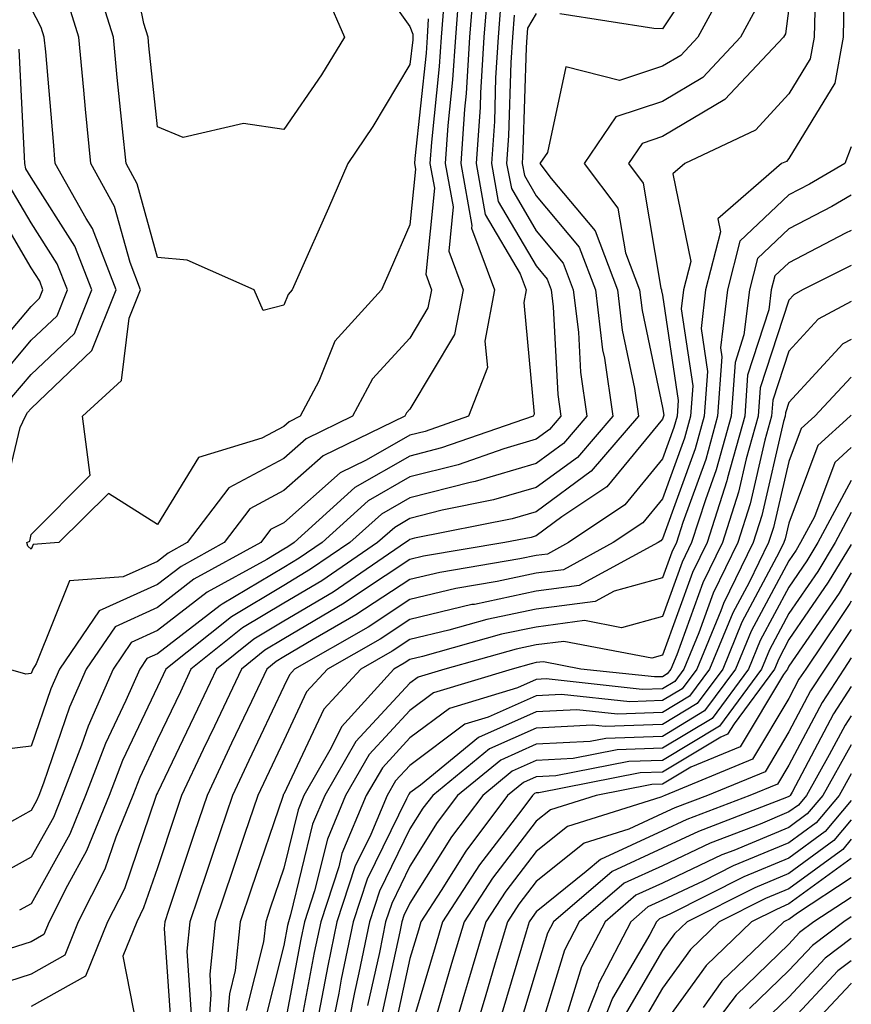
# Model space of a CAD drawing. Units: inches. Extents: x 1029203 to 1031843, y 7218698 to 7221338.
# Drawn here: x 1031777 to 1031843, y 7220585 to 7220663 of the extents above; entities that cross this region are included whole.
import ezdxf

# ---------------------------------------------------------------- set-up
doc = ezdxf.new("R2010")
doc.units = ezdxf.units.IN
doc.header["$MEASUREMENT"] = 0
doc.layers.add('Contour_10297218', color=7, linetype='Continuous', true_color=0xa17b34)

msp = doc.modelspace()

# ---------------------------------------------------------------- linework, layer by layer
at = {"layer": 'Contour_10297218'}
for points in [[(1031801.409, 7220665.279, 2977), (1031802.874, 7220661.92, 2977), (1031801.038, 7220658.932, 2977), (1031798.05, 7220654.615, 2977), (1031794.866, 7220655.104, 2977), (1031790.101, 7220653.971, 2977), (1031788.05, 7220654.83, 2977), (1031787.366, 7220661.236, 2977), (1031787.308, 7220661.92, 2977), (1031786.976, 7220662.994, 2977), (1031785.648, 7220669.518, 2977)], [(1031804.241, 7220668.111, 2978), (1031808.05, 7220662.779, 2978), (1031808.284, 7220662.154, 2978), (1031808.265, 7220661.92, 2978), (1031808.265, 7220661.705, 2978), (1031808.05, 7220659.752, 2978), (1031805.12, 7220654.85, 2978), (1031803.128, 7220651.92, 2978), (1031801.585, 7220648.385, 2978), (1031799.241, 7220643.111, 2978), (1031798.714, 7220641.92, 2978), (1031798.401, 7220641.568, 2978), (1031798.05, 7220640.709, 2978), (1031796.429, 7220640.299, 2978), (1031795.706, 7220641.92, 2978), (1031790.394, 7220644.264, 2978), (1031788.05, 7220644.498, 2978), (1031786.448, 7220650.318, 2978), (1031785.569, 7220651.92, 2978), (1031785.296, 7220654.674, 2978), (1031784.866, 7220658.736, 2978), (1031784.573, 7220661.92, 2978), (1031783.011, 7220666.881, 2978)], [(1031831.761, 7220668.209, 2986), (1031828.05, 7220662.584, 2986), (1031827.366, 7220662.604, 2986), (1031819.905, 7220663.776, 2986)], [(1031813.148, 7220666.822, 2982), (1031812.776, 7220661.92, 2982), (1031812.503, 7220657.467, 2982), (1031812.366, 7220656.236, 2982), (1031812.073, 7220651.92, 2982), (1031812.952, 7220647.018, 2982), (1031812.933, 7220646.803, 2982), (1031814.749, 7220641.92, 2982), (1031813.987, 7220637.858, 2982), (1031814.183, 7220635.787, 2982), (1031812.679, 7220631.92, 2982), (1031809.241, 7220630.729, 2982), (1031808.05, 7220630.436, 2982), (1031804.573, 7220628.443, 2982), (1031802.523, 7220627.447, 2982), (1031798.05, 7220623.502, 2982), (1031797.015, 7220622.955, 2982), (1031796.234, 7220621.92, 2982), (1031790.941, 7220619.029, 2982), (1031788.05, 7220616.783, 2982), (1031784.71, 7220615.26, 2982), (1031782.405, 7220611.92, 2982), (1031781.077, 7220608.893, 2982), (1031779.026, 7220602.897, 2982), (1031778.655, 7220601.92, 2982), (1031778.48, 7220601.49, 2982), (1031778.05, 7220600.729, 2982), (1031775.374, 7220599.244, 2982)], [(1031833.382, 7220666.588, 2987), (1031830.843, 7220661.92, 2987), (1031829.495, 7220660.475, 2987), (1031828.05, 7220659.635, 2987), (1031824.632, 7220658.502, 2987), (1031820.394, 7220659.576, 2987), (1031818.929, 7220652.799, 2987), (1031818.343, 7220651.92, 2987), (1031819.222, 7220650.748, 2987), (1031822.718, 7220646.588, 2987), (1031824.476, 7220641.92, 2987), (1031824.866, 7220638.736, 2987), (1031825.843, 7220634.127, 2987), (1031826.155, 7220631.92, 2987), (1031822.405, 7220627.565, 2987), (1031818.05, 7220624.361, 2987), (1031816.155, 7220623.815, 2987), (1031808.401, 7220622.272, 2987), (1031808.05, 7220622.174, 2987), (1031807.894, 7220622.076, 2987), (1031807.698, 7220621.92, 2987), (1031801.956, 7220618.014, 2987), (1031798.05, 7220615.709, 2987), (1031795.687, 7220614.283, 2987), (1031792.718, 7220611.92, 2987), (1031791.214, 7220608.756, 2987), (1031788.05, 7220602.135, 2987), (1031787.972, 7220601.998, 2987), (1031787.952, 7220601.92, 2987), (1031787.894, 7220601.764, 2987), (1031785.433, 7220594.537, 2987), (1031784.105, 7220591.92, 2987), (1031782.366, 7220587.604, 2987), (1031778.05, 7220585.221, 2987)], [(1031842.444, 7220666.315, 2991), (1031842.366, 7220661.92, 2991), (1031841.683, 7220658.287, 2991), (1031838.05, 7220652.311, 2991), (1031837.874, 7220652.096, 2991), (1031837.484, 7220651.92, 2991), (1031832.425, 7220647.545, 2991), (1031832.64, 7220646.51, 2991), (1031831.448, 7220641.92, 2991), (1031831.097, 7220638.873, 2991), (1031831.605, 7220635.475, 2991), (1031831.351, 7220631.92, 2991), (1031830.628, 7220629.342, 2991), (1031828.05, 7220622.233, 2991), (1031827.913, 7220622.057, 2991), (1031827.698, 7220621.92, 2991), (1031821.448, 7220618.522, 2991), (1031818.05, 7220618.072, 2991), (1031813.167, 7220617.037, 2991), (1031812.952, 7220617.018, 2991), (1031808.05, 7220615.846, 2991), (1031805.687, 7220614.283, 2991), (1031801.526, 7220611.92, 2991), (1031799.866, 7220610.104, 2991), (1031798.05, 7220606.276, 2991), (1031796.663, 7220603.307, 2991), (1031795.999, 7220601.92, 2991), (1031794.944, 7220598.815, 2991), (1031793.987, 7220595.983, 2991), (1031792.62, 7220591.92, 2991), (1031792.191, 7220587.779, 2991), (1031792.288, 7220586.158, 2991), (1031791.976, 7220581.92, 2991)], [(1031811.937, 7220665.807, 2981), (1031811.663, 7220661.92, 2981), (1031811.429, 7220658.541, 2981), (1031811.058, 7220654.928, 2981), (1031810.843, 7220651.92, 2981), (1031811.468, 7220648.502, 2981), (1031811.116, 7220644.986, 2981), (1031812.249, 7220641.92, 2981), (1031811.585, 7220638.385, 2981), (1031808.05, 7220632.486, 2981), (1031807.776, 7220632.193, 2981), (1031807.64, 7220631.92, 2981), (1031801.175, 7220628.795, 2981), (1031798.05, 7220626.041, 2981), (1031795.374, 7220624.596, 2981), (1031793.323, 7220621.92, 2981), (1031789.925, 7220620.045, 2981), (1031788.05, 7220618.619, 2981), (1031783.441, 7220616.529, 2981), (1031780.296, 7220611.92, 2981), (1031779.612, 7220610.358, 2981), (1031778.05, 7220605.826, 2981), (1031774.573, 7220605.397, 2981)], [(1031814.202, 7220665.768, 2983), (1031813.909, 7220661.92, 2983), (1031813.636, 7220657.506, 2983), (1031813.597, 7220656.373, 2983), (1031813.284, 7220651.92, 2983), (1031814.007, 7220647.877, 2983), (1031816.78, 7220643.19, 2983), (1031817.249, 7220641.92, 2983), (1031817.054, 7220640.924, 2983), (1031817.874, 7220632.096, 2983), (1031817.816, 7220631.92, 2983), (1031810.55, 7220629.42, 2983), (1031808.05, 7220628.776, 2983), (1031803.694, 7220626.276, 2983), (1031798.89, 7220621.92, 2983), (1031798.382, 7220621.588, 2983), (1031798.05, 7220621.393, 2983), (1031796.722, 7220620.592, 2983), (1031791.976, 7220617.994, 2983), (1031788.05, 7220614.967, 2983), (1031785.96, 7220614.01, 2983), (1031784.534, 7220611.92, 2983), (1031782.562, 7220607.408, 2983), (1031782.034, 7220605.904, 2983), (1031780.511, 7220601.92, 2983), (1031779.808, 7220600.162, 2983), (1031778.05, 7220597.037, 2983), (1031774.749, 7220595.221, 2983)], [(1031815.257, 7220664.713, 2984), (1031815.042, 7220661.92, 2984), (1031814.827, 7220658.697, 2984), (1031814.73, 7220655.24, 2984), (1031814.495, 7220651.92, 2984), (1031815.042, 7220648.912, 2984), (1031818.05, 7220643.815, 2984), (1031818.909, 7220642.779, 2984), (1031819.241, 7220641.92, 2984), (1031819.398, 7220640.572, 2984), (1031819.769, 7220633.639, 2984), (1031820.003, 7220631.92, 2984), (1031819.105, 7220630.865, 2984), (1031818.05, 7220630.104, 2984), (1031815.472, 7220629.342, 2984), (1031811.878, 7220628.092, 2984), (1031808.05, 7220627.135, 2984), (1031804.73, 7220625.24, 2984), (1031801.097, 7220621.92, 2984), (1031799.28, 7220620.69, 2984), (1031798.05, 7220619.967, 2984), (1031793.187, 7220617.057, 2984), (1031793.011, 7220616.959, 2984), (1031788.05, 7220613.131, 2984), (1031787.21, 7220612.76, 2984), (1031786.644, 7220611.92, 2984), (1031785.55, 7220609.42, 2984), (1031783.948, 7220606.022, 2984), (1031782.366, 7220601.92, 2984), (1031781.116, 7220598.854, 2984), (1031778.05, 7220593.346, 2984), (1031777.132, 7220592.838, 2984)], [(1031809.495, 7220663.365, 2979), (1031809.398, 7220661.92, 2979), (1031809.319, 7220660.651, 2979), (1031808.441, 7220652.311, 2979), (1031808.421, 7220651.92, 2979), (1031808.499, 7220651.471, 2979), (1031808.05, 7220647.076, 2979), (1031806.487, 7220643.483, 2979), (1031805.804, 7220641.92, 2979), (1031802.112, 7220637.858, 2979), (1031800.823, 7220634.693, 2979), (1031799.359, 7220631.92, 2979), (1031798.48, 7220631.49, 2979), (1031798.05, 7220631.119, 2979), (1031796.331, 7220630.201, 2979), (1031791.312, 7220628.658, 2979), (1031788.05, 7220623.365, 2979), (1031784.163, 7220625.807, 2979), (1031780.237, 7220621.92, 2979), (1031778.206, 7220621.764, 2979), (1031778.05, 7220621.393, 2979), (1031777.776, 7220621.647, 2979), (1031777.718, 7220621.92, 2979), (1031777.933, 7220622.037, 2979), (1031778.05, 7220622.565, 2979), (1031782.718, 7220627.252, 2979), (1031782.112, 7220631.92, 2979), (1031785.218, 7220634.752, 2979), (1031785.823, 7220639.693, 2979), (1031786.722, 7220641.92, 2979), (1031785.882, 7220644.088, 2979), (1031784.651, 7220648.522, 2979), (1031782.776, 7220651.92, 2979), (1031782.347, 7220656.217, 2979), (1031782.23, 7220657.74, 2979), (1031781.819, 7220661.92, 2979), (1031780.921, 7220664.791, 2979)], [(1031775.589, 7220624.381, 2980), (1031777.171, 7220631.041, 2980), (1031777.601, 7220631.92, 2980), (1031777.757, 7220632.213, 2980), (1031778.05, 7220632.545, 2980), (1031782.855, 7220637.115, 2980), (1031784.788, 7220641.92, 2980), (1031782.913, 7220646.783, 2980), (1031782.405, 7220647.565, 2980), (1031779.964, 7220651.92, 2980), (1031779.808, 7220653.678, 2980), (1031779.202, 7220660.768, 2980), (1031779.085, 7220661.92, 2980), (1031778.831, 7220662.701, 2980), (1031778.05, 7220664.225, 2980)], [(1031810.726, 7220664.596, 2980), (1031810.53, 7220661.92, 2980), (1031810.374, 7220659.596, 2980), (1031809.749, 7220653.619, 2980), (1031809.632, 7220651.92, 2980), (1031809.984, 7220649.986, 2980), (1031809.3, 7220643.17, 2980), (1031809.749, 7220641.92, 2980), (1031809.476, 7220640.494, 2980), (1031808.05, 7220638.092, 2980), (1031805.081, 7220634.889, 2980), (1031803.499, 7220631.92, 2980), (1031799.827, 7220630.143, 2980), (1031798.05, 7220628.58, 2980), (1031793.714, 7220626.256, 2980), (1031790.413, 7220621.92, 2980), (1031788.89, 7220621.08, 2980), (1031788.05, 7220620.436, 2980), (1031785.335, 7220619.205, 2980), (1031781.077, 7220618.893, 2980), (1031778.46, 7220612.33, 2980), (1031778.187, 7220611.92, 2980), (1031778.148, 7220611.822, 2980), (1031778.05, 7220611.568, 2980), (1031777.64, 7220611.51, 2980), (1031776.253, 7220611.92, 2980)], [(1031835.569, 7220664.401, 2988), (1031834.222, 7220661.92, 2988), (1031831.234, 7220658.736, 2988), (1031828.05, 7220656.842, 2988), (1031824.339, 7220655.631, 2988), (1031821.839, 7220651.92, 2988), (1031824.515, 7220648.385, 2988), (1031825.12, 7220644.85, 2988), (1031826.214, 7220641.92, 2988), (1031826.429, 7220640.299, 2988), (1031828.05, 7220632.604, 2988), (1031828.148, 7220632.018, 2988), (1031828.128, 7220631.92, 2988), (1031828.05, 7220631.686, 2988), (1031823.636, 7220626.334, 2988), (1031820.081, 7220623.951, 2988), (1031818.05, 7220622.467, 2988), (1031817.64, 7220622.33, 2988), (1031815.55, 7220621.92, 2988), (1031809.124, 7220620.846, 2988), (1031808.05, 7220620.592, 2988), (1031804.144, 7220618.014, 2988), (1031802.835, 7220617.135, 2988), (1031798.05, 7220614.303, 2988), (1031796.566, 7220613.404, 2988), (1031794.71, 7220611.92, 2988), (1031792.562, 7220607.408, 2988), (1031791.683, 7220605.553, 2988), (1031789.964, 7220601.92, 2988), (1031789.476, 7220600.494, 2988), (1031788.05, 7220596.178, 2988), (1031786.956, 7220593.014, 2988), (1031786.409, 7220591.92, 2988), (1031785.316, 7220589.186, 2988), (1031786.429, 7220583.541, 2988)], [(1031838.05, 7220664.225, 2989), (1031837.776, 7220662.193, 2989), (1031837.62, 7220661.92, 2989), (1031832.991, 7220656.979, 2989), (1031828.05, 7220654.068, 2989), (1031826.448, 7220653.522, 2989), (1031825.355, 7220651.92, 2989), (1031826.507, 7220650.377, 2989), (1031827.913, 7220642.057, 2989), (1031827.972, 7220641.92, 2989), (1031827.972, 7220641.842, 2989), (1031828.05, 7220641.51, 2989), (1031829.3, 7220633.17, 2989), (1031829.202, 7220631.92, 2989), (1031828.948, 7220631.022, 2989), (1031828.05, 7220628.541, 2989), (1031825.062, 7220624.908, 2989), (1031820.609, 7220621.92, 2989), (1031818.948, 7220621.022, 2989), (1031818.05, 7220620.904, 2989), (1031816.761, 7220620.631, 2989), (1031810.413, 7220619.557, 2989), (1031808.05, 7220619.01, 2989), (1031803.773, 7220616.197, 2989), (1031800.394, 7220614.264, 2989), (1031798.05, 7220612.877, 2989), (1031797.444, 7220612.526, 2989), (1031796.702, 7220611.92, 2989), (1031795.491, 7220609.361, 2989), (1031793.929, 7220606.041, 2989), (1031791.976, 7220601.92, 2989), (1031790.98, 7220598.99, 2989), (1031788.929, 7220592.799, 2989), (1031788.636, 7220591.92, 2989), (1031788.577, 7220591.393, 2989), (1031789.163, 7220583.033, 2989)], [(1031840.101, 7220663.971, 2990), (1031840.062, 7220661.92, 2990), (1031839.749, 7220660.221, 2990), (1031838.05, 7220657.428, 2990), (1031835.413, 7220654.557, 2990), (1031829.827, 7220651.92, 2990), (1031828.87, 7220651.1, 2990), (1031830.296, 7220644.166, 2990), (1031829.71, 7220641.92, 2990), (1031829.534, 7220640.436, 2990), (1031830.452, 7220634.322, 2990), (1031830.276, 7220631.92, 2990), (1031829.788, 7220630.182, 2990), (1031828.05, 7220625.377, 2990), (1031826.487, 7220623.483, 2990), (1031824.144, 7220621.92, 2990), (1031820.198, 7220619.772, 2990), (1031818.05, 7220619.498, 2990), (1031814.964, 7220618.834, 2990), (1031811.683, 7220618.287, 2990), (1031808.05, 7220617.428, 2990), (1031804.73, 7220615.24, 2990), (1031798.909, 7220611.92, 2990), (1031798.499, 7220611.471, 2990), (1031798.05, 7220610.533, 2990), (1031795.296, 7220604.674, 2990), (1031793.987, 7220601.92, 2990), (1031792.484, 7220597.486, 2990), (1031791.937, 7220595.807, 2990), (1031790.628, 7220591.92, 2990), (1031790.374, 7220589.596, 2990), (1031790.726, 7220584.596, 2990)], [(1031818.05, 7220663.795, 2986), (1031817.347, 7220662.623, 2986), (1031817.308, 7220661.92, 2986), (1031817.249, 7220661.119, 2986), (1031816.995, 7220652.975, 2986), (1031816.937, 7220651.92, 2986), (1031817.112, 7220650.983, 2986), (1031818.05, 7220649.361, 2986), (1031821.448, 7220645.318, 2986), (1031822.737, 7220641.92, 2986), (1031823.304, 7220637.174, 2986), (1031823.441, 7220636.529, 2986), (1031824.105, 7220631.92, 2986), (1031821.312, 7220628.658, 2986), (1031818.05, 7220626.276, 2986), (1031814.671, 7220625.299, 2986), (1031810.609, 7220624.479, 2986), (1031808.05, 7220623.834, 2986), (1031806.839, 7220623.131, 2986), (1031805.491, 7220621.92, 2986), (1031801.058, 7220618.912, 2986), (1031798.05, 7220617.135, 2986), (1031794.788, 7220615.182, 2986), (1031790.706, 7220611.92, 2986), (1031789.866, 7220610.104, 2986), (1031788.05, 7220606.334, 2986), (1031786.644, 7220603.326, 2986), (1031786.097, 7220601.92, 2986), (1031784.749, 7220598.619, 2986), (1031783.89, 7220596.08, 2986), (1031781.78, 7220591.92, 2986), (1031780.706, 7220589.264, 2986), (1031778.05, 7220587.779, 2986), (1031773.616, 7220586.354, 2986)], [(1031816.292, 7220663.678, 2985), (1031816.175, 7220661.92, 2985), (1031816.038, 7220659.908, 2985), (1031815.862, 7220654.108, 2985), (1031815.706, 7220651.92, 2985), (1031816.077, 7220649.947, 2985), (1031818.05, 7220646.588, 2985), (1031820.179, 7220644.049, 2985), (1031820.98, 7220641.92, 2985), (1031821.39, 7220638.58, 2985), (1031821.546, 7220635.416, 2985), (1031822.054, 7220631.92, 2985), (1031820.198, 7220629.772, 2985), (1031818.05, 7220628.19, 2985), (1031813.206, 7220626.764, 2985), (1031812.816, 7220626.686, 2985), (1031808.05, 7220625.475, 2985), (1031805.784, 7220624.186, 2985), (1031803.284, 7220621.92, 2985), (1031800.159, 7220619.811, 2985), (1031798.05, 7220618.541, 2985), (1031793.909, 7220616.061, 2985), (1031788.714, 7220611.92, 2985), (1031788.499, 7220611.471, 2985), (1031788.05, 7220610.514, 2985), (1031785.296, 7220604.674, 2985), (1031784.241, 7220601.92, 2985), (1031782.444, 7220597.526, 2985), (1031780.921, 7220594.791, 2985), (1031779.476, 7220591.92, 2985), (1031779.066, 7220590.904, 2985), (1031778.05, 7220590.338, 2985), (1031775.726, 7220589.596, 2985)], [(1031776.526, 7220633.443, 2981), (1031778.05, 7220635.24, 2981), (1031781.487, 7220638.483, 2981), (1031782.855, 7220641.92, 2981), (1031781.507, 7220645.377, 2981), (1031778.05, 7220650.807, 2981), (1031777.64, 7220651.51, 2981), (1031777.542, 7220651.92, 2981), (1031777.523, 7220652.447, 2981), (1031777.093, 7220660.963, 2981)], [(1031843, 7220653.244, 2992), (1031842.484, 7220651.92, 2992), (1031839.691, 7220650.279, 2992), (1031838.05, 7220649.44, 2992), (1031834.183, 7220645.787, 2992), (1031833.187, 7220641.92, 2992), (1031832.64, 7220637.33, 2992), (1031832.757, 7220636.627, 2992), (1031832.405, 7220631.92, 2992), (1031831.468, 7220628.502, 2992), (1031829.651, 7220623.522, 2992), (1031829.144, 7220621.92, 2992), (1031828.792, 7220621.178, 2992), (1031828.05, 7220619.147, 2992), (1031824.222, 7220618.092, 2992), (1031822.718, 7220617.252, 2992), (1031818.05, 7220616.666, 2992), (1031814.144, 7220615.826, 2992), (1031811.116, 7220614.986, 2992), (1031808.05, 7220614.264, 2992), (1031806.644, 7220613.326, 2992), (1031804.163, 7220611.92, 2992), (1031801.234, 7220608.736, 2992), (1031798.05, 7220602.018, 2992), (1031798.011, 7220601.959, 2992), (1031798.011, 7220601.92, 2992), (1031797.972, 7220601.842, 2992), (1031795.472, 7220594.498, 2992), (1031794.612, 7220591.92, 2992), (1031794.202, 7220588.072, 2992), (1031793.753, 7220586.217, 2992), (1031793.401, 7220581.92, 2992)], [(1031775.296, 7220634.674, 2982), (1031778.05, 7220637.936, 2982), (1031780.101, 7220639.869, 2982), (1031780.921, 7220641.92, 2982), (1031780.12, 7220643.99, 2982), (1031778.05, 7220647.233, 2982), (1031776.312, 7220650.182, 2982)], [(1031843, 7220649.428, 2993), (1031841.448, 7220648.522, 2993), (1031838.05, 7220646.764, 2993), (1031835.569, 7220644.401, 2993), (1031834.925, 7220641.92, 2993), (1031834.495, 7220638.365, 2993), (1031833.792, 7220636.178, 2993), (1031833.48, 7220631.92, 2993), (1031832.288, 7220627.682, 2993), (1031831.448, 7220625.318, 2993), (1031830.355, 7220621.92, 2993), (1031829.593, 7220620.377, 2993), (1031828.05, 7220616.08, 2993), (1031824.788, 7220615.182, 2993), (1031821.878, 7220615.748, 2993), (1031818.05, 7220615.24, 2993), (1031815.296, 7220614.674, 2993), (1031809.046, 7220612.916, 2993), (1031808.05, 7220612.682, 2993), (1031807.581, 7220612.389, 2993), (1031806.78, 7220611.92, 2993), (1031802.62, 7220607.35, 2993), (1031801.819, 7220605.69, 2993), (1031799.651, 7220601.92, 2993), (1031799.183, 7220600.787, 2993), (1031798.05, 7220596.158, 2993), (1031796.976, 7220592.994, 2993), (1031796.624, 7220591.92, 2993), (1031796.448, 7220590.318, 2993), (1031795.081, 7220584.889, 2993)], [(1031774.066, 7220635.904, 2983), (1031778.05, 7220640.611, 2983), (1031778.714, 7220641.256, 2983), (1031778.987, 7220641.92, 2983), (1031778.734, 7220642.604, 2983), (1031778.05, 7220643.658, 2983), (1031774.984, 7220648.854, 2983)], [(1031843, 7220646.635, 2994), (1031842.542, 7220646.412, 2994), (1031838.05, 7220644.068, 2994), (1031836.937, 7220643.033, 2994), (1031836.663, 7220641.92, 2994), (1031836.468, 7220640.338, 2994), (1031834.788, 7220635.182, 2994), (1031834.554, 7220631.92, 2994), (1031833.187, 7220627.057, 2994), (1031833.148, 7220626.822, 2994), (1031831.585, 7220621.92, 2994), (1031830.413, 7220619.557, 2994), (1031828.05, 7220613.014, 2994), (1031827.191, 7220612.779, 2994), (1031820.237, 7220614.108, 2994), (1031818.05, 7220613.834, 2994), (1031816.468, 7220613.502, 2994), (1031810.804, 7220611.92, 2994), (1031808.694, 7220611.276, 2994), (1031808.05, 7220610.807, 2994), (1031803.773, 7220606.197, 2994), (1031801.312, 7220601.92, 2994), (1031800.335, 7220599.635, 2994), (1031798.597, 7220592.467, 2994), (1031798.421, 7220591.92, 2994), (1031798.343, 7220591.627, 2994), (1031798.05, 7220590.045, 2994), (1031796.429, 7220583.541, 2994)], [(1031843, 7220643.848, 2995), (1031839.144, 7220641.92, 2995), (1031838.441, 7220641.529, 2995), (1031838.05, 7220641.119, 2995), (1031835.784, 7220634.186, 2995), (1031835.628, 7220631.92, 2995), (1031834.671, 7220628.541, 2995), (1031834.066, 7220625.904, 2995), (1031832.796, 7220621.92, 2995), (1031831.234, 7220618.736, 2995), (1031829.183, 7220613.053, 2995), (1031828.714, 7220611.92, 2995), (1031828.421, 7220611.549, 2995), (1031828.05, 7220611.315, 2995), (1031827.425, 7220611.295, 2995), (1031821.585, 7220611.92, 2995), (1031818.616, 7220612.486, 2995), (1031818.05, 7220612.428, 2995), (1031817.64, 7220612.33, 2995), (1031816.155, 7220611.92, 2995), (1031809.925, 7220610.045, 2995), (1031808.05, 7220608.639, 2995), (1031804.808, 7220605.162, 2995), (1031802.952, 7220601.92, 2995), (1031801.507, 7220598.463, 2995), (1031800.491, 7220594.361, 2995), (1031799.691, 7220591.92, 2995), (1031799.417, 7220590.553, 2995), (1031798.05, 7220583.385, 2995)], [(1031843, 7220641.003, 2996), (1031840.374, 7220639.596, 2996), (1031838.05, 7220637.076, 2996), (1031836.78, 7220633.19, 2996), (1031836.683, 7220631.92, 2996), (1031836.155, 7220630.026, 2996), (1031834.984, 7220624.986, 2996), (1031834.007, 7220621.92, 2996), (1031832.054, 7220617.916, 2996), (1031830.921, 7220614.791, 2996), (1031829.73, 7220611.92, 2996), (1031829.026, 7220610.943, 2996), (1031828.05, 7220610.358, 2996), (1031826.429, 7220610.299, 2996), (1031818.831, 7220611.139, 2996), (1031818.05, 7220611.1, 2996), (1031816.566, 7220610.436, 2996), (1031811.175, 7220608.795, 2996), (1031808.05, 7220606.471, 2996), (1031805.862, 7220604.108, 2996), (1031804.593, 7220601.92, 2996), (1031802.659, 7220597.311, 2996), (1031802.405, 7220596.276, 2996), (1031800.98, 7220591.92, 2996), (1031800.472, 7220589.498, 2996), (1031799.28, 7220583.151, 2996)], [(1031843, 7220638.006, 2997), (1031842.327, 7220637.643, 2997), (1031838.05, 7220633.014, 2997), (1031837.776, 7220632.193, 2997), (1031837.757, 7220631.92, 2997), (1031837.64, 7220631.51, 2997), (1031835.901, 7220624.068, 2997), (1031835.237, 7220621.92, 2997), (1031832.874, 7220617.096, 2997), (1031832.659, 7220616.529, 2997), (1031830.765, 7220611.92, 2997), (1031829.612, 7220610.358, 2997), (1031828.05, 7220609.42, 2997), (1031825.452, 7220609.322, 2997), (1031820.062, 7220609.908, 2997), (1031818.05, 7220609.811, 2997), (1031814.241, 7220608.111, 2997), (1031812.405, 7220607.565, 2997), (1031808.05, 7220604.283, 2997), (1031806.898, 7220603.072, 2997), (1031806.253, 7220601.92, 2997), (1031804.944, 7220598.815, 2997), (1031803.694, 7220596.276, 2997), (1031802.269, 7220591.92, 2997), (1031801.546, 7220588.424, 2997), (1031800.843, 7220584.713, 2997)], [(1031843, 7220635.011, 2998), (1031840.101, 7220631.92, 2998), (1031839.026, 7220630.943, 2998), (1031838.05, 7220628.346, 2998), (1031836.839, 7220623.131, 2998), (1031836.448, 7220621.92, 2998), (1031834.905, 7220618.776, 2998), (1031833.616, 7220616.354, 2998), (1031831.78, 7220611.92, 2998), (1031830.198, 7220609.772, 2998), (1031828.05, 7220608.483, 2998), (1031824.476, 7220608.346, 2998), (1031821.273, 7220608.697, 2998), (1031818.05, 7220608.522, 2998), (1031813.48, 7220606.49, 2998), (1031808.87, 7220602.74, 2998), (1031808.05, 7220602.115, 2998), (1031807.952, 7220602.018, 2998), (1031807.894, 7220601.92, 2998), (1031807.776, 7220601.647, 2998), (1031804.671, 7220595.299, 2998), (1031803.558, 7220591.92, 2998), (1031802.601, 7220587.369, 2998), (1031802.405, 7220586.276, 2998), (1031801.526, 7220581.92, 2998)], [(1031843, 7220632.013, 2999), (1031842.913, 7220631.92, 2999), (1031840.355, 7220629.615, 2999), (1031838.05, 7220623.463, 2999), (1031837.757, 7220622.213, 2999), (1031837.659, 7220621.92, 2999), (1031837.288, 7220621.158, 2999), (1031834.339, 7220615.631, 2999), (1031832.816, 7220611.92, 2999), (1031830.784, 7220609.186, 2999), (1031828.05, 7220607.526, 2999), (1031823.499, 7220607.369, 2999), (1031822.503, 7220607.467, 2999), (1031818.05, 7220607.233, 2999), (1031814.359, 7220605.611, 2999), (1031809.847, 7220601.92, 2999), (1031809.066, 7220600.904, 2999), (1031808.05, 7220599.264, 2999), (1031805.628, 7220594.342, 2999), (1031804.847, 7220591.92, 2999), (1031804.007, 7220587.877, 2999), (1031803.655, 7220586.315, 2999), (1031802.776, 7220581.92, 2999)], [(1031843, 7220629.446, 3000), (1031841.702, 7220628.268, 3000), (1031840.081, 7220623.951, 3000), (1031838.987, 7220621.92, 3000), (1031838.636, 7220621.334, 3000), (1031838.05, 7220620.494, 3000), (1031835.062, 7220614.908, 3000), (1031833.831, 7220611.92, 3000), (1031831.37, 7220608.6, 3000), (1031828.05, 7220606.588, 3000), (1031823.558, 7220606.412, 3000), (1031822.308, 7220606.178, 3000), (1031818.05, 7220605.963, 3000), (1031815.257, 7220604.713, 3000), (1031811.819, 7220601.92, 3000), (1031810.198, 7220599.772, 3000), (1031808.05, 7220596.315, 3000), (1031806.605, 7220593.365, 3000), (1031806.116, 7220591.92, 3000), (1031805.628, 7220589.498, 3000), (1031804.691, 7220585.279, 3000)], [(1031843, 7220626.844, 3001), (1031840.355, 7220621.92, 3001), (1031839.476, 7220620.494, 3001), (1031838.05, 7220618.404, 3001), (1031835.784, 7220614.186, 3001), (1031834.866, 7220611.92, 3001), (1031831.976, 7220607.994, 3001), (1031828.05, 7220605.651, 3001), (1031824.456, 7220605.514, 3001), (1031820.96, 7220604.83, 3001), (1031818.05, 7220604.674, 3001), (1031816.136, 7220603.834, 3001), (1031813.812, 7220601.92, 3001), (1031811.331, 7220598.639, 3001), (1031808.05, 7220593.385, 3001), (1031807.562, 7220592.408, 3001), (1031807.405, 7220591.92, 3001), (1031807.249, 7220591.119, 3001), (1031805.745, 7220584.225, 3001)], [(1031843, 7220624.307, 3002), (1031841.722, 7220621.92, 3002), (1031840.335, 7220619.635, 3002), (1031838.05, 7220616.315, 3002), (1031836.526, 7220613.443, 3002), (1031835.882, 7220611.92, 3002), (1031832.562, 7220607.408, 3002), (1031828.05, 7220604.693, 3002), (1031825.374, 7220604.596, 3002), (1031819.593, 7220603.463, 3002), (1031818.05, 7220603.385, 3002), (1031817.034, 7220602.936, 3002), (1031815.784, 7220601.92, 3002), (1031812.464, 7220597.506, 3002), (1031810.511, 7220594.381, 3002), (1031808.909, 7220591.92, 3002), (1031808.714, 7220591.256, 3002), (1031808.05, 7220589.01, 3002), (1031806.78, 7220583.19, 3002)], [(1031843, 7220621.775, 3003), (1031841.175, 7220618.795, 3003), (1031838.05, 7220614.244, 3003), (1031837.249, 7220612.721, 3003), (1031836.917, 7220611.92, 3003), (1031833.714, 7220607.584, 3003), (1031833.206, 7220606.764, 3003), (1031832.659, 7220606.529, 3003), (1031828.05, 7220603.756, 3003), (1031826.273, 7220603.697, 3003), (1031818.245, 7220602.115, 3003), (1031818.05, 7220602.115, 3003), (1031817.913, 7220602.057, 3003), (1031817.757, 7220601.92, 3003), (1031816.898, 7220600.768, 3003), (1031813.558, 7220596.412, 3003), (1031810.628, 7220591.92, 3003), (1031810.042, 7220589.928, 3003), (1031808.05, 7220583.209, 3003)], [(1031843, 7220619.524, 3004), (1031842.034, 7220617.936, 3004), (1031838.05, 7220612.154, 3004), (1031837.933, 7220611.92, 3004), (1031837.62, 7220611.49, 3004), (1031834.202, 7220605.768, 3004), (1031830.296, 7220604.166, 3004), (1031828.05, 7220602.818, 3004), (1031827.191, 7220602.779, 3004), (1031822.796, 7220601.92, 3004), (1031819.183, 7220600.787, 3004), (1031818.05, 7220599.869, 3004), (1031814.593, 7220595.377, 3004), (1031812.347, 7220591.92, 3004), (1031811.351, 7220588.619, 3004), (1031809.944, 7220583.815, 3004)], [(1031843, 7220617.3, 3005), (1031842.874, 7220617.096, 3005), (1031842.132, 7220616.002, 3005), (1031839.398, 7220611.92, 3005), (1031838.851, 7220611.119, 3005), (1031838.05, 7220609.576, 3005), (1031835.179, 7220604.791, 3005), (1031828.226, 7220601.92, 3005), (1031828.109, 7220601.861, 3005), (1031828.05, 7220601.842, 3005), (1031827.913, 7220601.783, 3005), (1031820.511, 7220599.459, 3005), (1031818.05, 7220597.486, 3005), (1031815.628, 7220594.342, 3005), (1031814.066, 7220591.92, 3005), (1031812.679, 7220587.291, 3005), (1031812.366, 7220586.236, 3005), (1031811.097, 7220581.92, 3005)], [(1031843, 7220615.046, 3006), (1031840.901, 7220611.92, 3006), (1031839.769, 7220610.201, 3006), (1031838.05, 7220606.959, 3006), (1031836.175, 7220603.795, 3006), (1031831.605, 7220601.92, 3006), (1031829.026, 7220600.943, 3006), (1031828.05, 7220600.475, 3006), (1031825.374, 7220599.244, 3006), (1031821.839, 7220598.131, 3006), (1031818.05, 7220595.104, 3006), (1031816.663, 7220593.307, 3006), (1031815.765, 7220591.92, 3006), (1031814.808, 7220588.678, 3006), (1031814.007, 7220585.963, 3006), (1031812.796, 7220581.92, 3006)], [(1031843, 7220612.807, 3007), (1031842.405, 7220611.92, 3007), (1031840.687, 7220609.283, 3007), (1031838.05, 7220604.322, 3007), (1031837.151, 7220602.818, 3007), (1031834.964, 7220601.92, 3007), (1031829.964, 7220600.006, 3007), (1031828.05, 7220599.108, 3007), (1031823.128, 7220596.842, 3007), (1031822.015, 7220595.885, 3007), (1031818.05, 7220592.701, 3007), (1031817.718, 7220592.252, 3007), (1031817.484, 7220591.92, 3007), (1031817.249, 7220591.119, 3007), (1031815.316, 7220584.654, 3007)], [(1031843, 7220610.537, 3008), (1031841.585, 7220608.385, 3008), (1031838.304, 7220602.174, 3008), (1031838.167, 7220601.92, 3008), (1031838.109, 7220601.861, 3008), (1031838.05, 7220601.822, 3008), (1031837.874, 7220601.744, 3008), (1031830.901, 7220599.068, 3008), (1031828.05, 7220597.74, 3008), (1031824.066, 7220595.904, 3008), (1031819.417, 7220591.92, 3008), (1031818.948, 7220591.022, 3008), (1031818.05, 7220588.072, 3008), (1031816.624, 7220583.346, 3008)], [(1031843, 7220608.227, 3009), (1031842.503, 7220607.467, 3009), (1031841.253, 7220605.123, 3009), (1031839.456, 7220601.92, 3009), (1031838.812, 7220601.158, 3009), (1031838.05, 7220600.611, 3009), (1031835.784, 7220599.654, 3009), (1031831.819, 7220598.151, 3009), (1031828.05, 7220596.354, 3009), (1031825.003, 7220594.967, 3009), (1031821.448, 7220591.92, 3009), (1031820.296, 7220589.674, 3009), (1031818.05, 7220582.35, 3009)], [(1031843, 7220605.912, 3010), (1031840.745, 7220601.92, 3010), (1031839.515, 7220600.455, 3010), (1031838.05, 7220599.381, 3010), (1031833.694, 7220597.565, 3010), (1031832.757, 7220597.213, 3010), (1031828.05, 7220594.986, 3010), (1031825.941, 7220594.029, 3010), (1031823.499, 7220591.92, 3010), (1031821.624, 7220588.346, 3010), (1031820.374, 7220584.244, 3010)], [(1031843, 7220603.634, 3011), (1031842.034, 7220601.92, 3011), (1031840.218, 7220599.752, 3011), (1031838.05, 7220598.17, 3011), (1031833.636, 7220596.334, 3011), (1031831.273, 7220595.143, 3011), (1031828.05, 7220593.619, 3011), (1031826.878, 7220593.092, 3011), (1031825.53, 7220591.92, 3011), (1031822.972, 7220586.998, 3011), (1031822.913, 7220586.783, 3011), (1031820.999, 7220581.92, 3011)], [(1031843, 7220601.514, 3012), (1031840.921, 7220599.049, 3012), (1031838.05, 7220596.959, 3012), (1031834.495, 7220595.475, 3012), (1031828.675, 7220592.545, 3012), (1031828.05, 7220592.252, 3012), (1031827.816, 7220592.154, 3012), (1031827.562, 7220591.92, 3012), (1031827.034, 7220590.904, 3012), (1031824.085, 7220585.885, 3012), (1031822.542, 7220581.92, 3012)], [(1031843, 7220599.981, 3013), (1031841.624, 7220598.346, 3013), (1031838.05, 7220595.748, 3013), (1031835.355, 7220594.615, 3013), (1031830.003, 7220591.92, 3013), (1031829.007, 7220590.963, 3013), (1031828.05, 7220589.654, 3013), (1031825.198, 7220584.772, 3013)], [(1031843, 7220598.443, 3014), (1031842.327, 7220597.643, 3014), (1031838.05, 7220594.537, 3014), (1031836.214, 7220593.756, 3014), (1031832.542, 7220591.92, 3014), (1031830.257, 7220589.713, 3014), (1031828.05, 7220586.666, 3014), (1031826.292, 7220583.678, 3014)], [(1031843, 7220596.918, 3015), (1031838.05, 7220593.326, 3015), (1031837.073, 7220592.897, 3015), (1031835.101, 7220591.92, 3015), (1031831.507, 7220588.463, 3015), (1031828.05, 7220583.678, 3015)], [(1031843, 7220595.4, 3016), (1031838.734, 7220592.604, 3016), (1031838.05, 7220592.096, 3016), (1031837.913, 7220592.057, 3016), (1031837.659, 7220591.92, 3016), (1031832.757, 7220587.213, 3016), (1031831.273, 7220585.143, 3016)], [(1031843, 7220593.852, 3017), (1031840.042, 7220591.92, 3017), (1031838.909, 7220591.061, 3017), (1031838.05, 7220590.143, 3017), (1031833.87, 7220586.1, 3017), (1031830.687, 7220581.92, 3017)], [(1031843, 7220592.307, 3018), (1031842.405, 7220591.92, 3018), (1031839.925, 7220590.045, 3018), (1031838.05, 7220588.053, 3018), (1031834.925, 7220585.045, 3018)], [(1031843, 7220590.585, 3019), (1031840.941, 7220589.029, 3019), (1031838.05, 7220585.963, 3019), (1031835.999, 7220583.971, 3019)], [(1031843, 7220588.832, 3020), (1031841.937, 7220588.033, 3020), (1031838.05, 7220583.873, 3020)], [(1031843, 7220587.053, 3021), (1031842.952, 7220587.018, 3021), (1031840.159, 7220584.029, 3021)]]:
    msp.add_polyline3d(points, dxfattribs=at)

doc.saveas('drawing.dxf')
